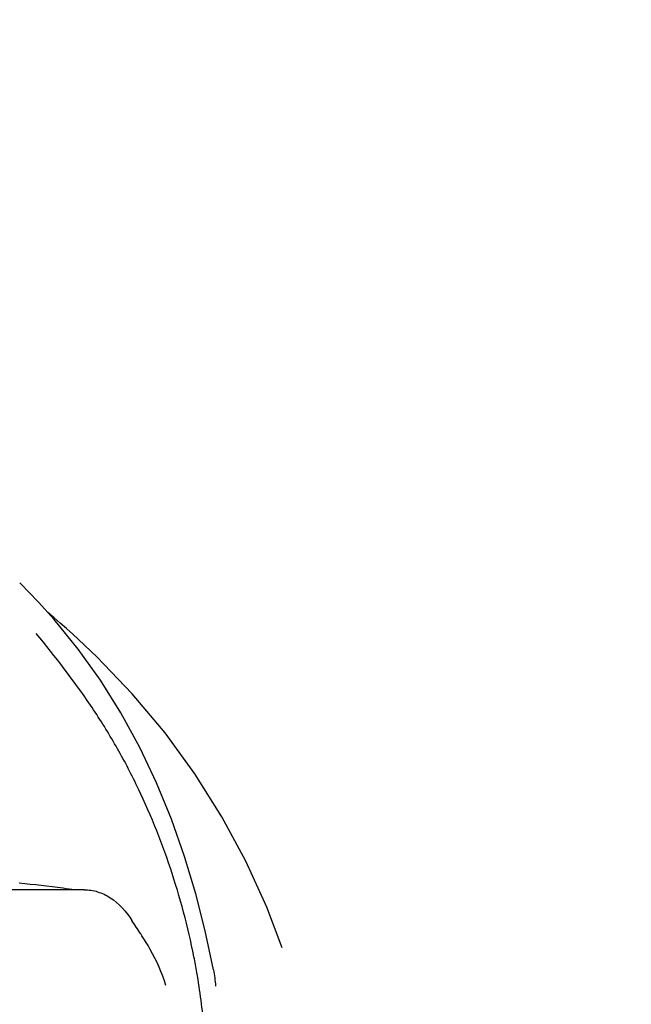
# Model space of a CAD drawing. Units: millimetres. Extents: x 17191 to 21614, y 2218 to 8338.
# Drawn here: x 17862 to 17909, y 7141 to 7216 of the extents above; entities that cross this region are included whole.
import ezdxf

# ---------------------------------------------------------------- set-up
doc = ezdxf.new("R2010")
doc.units = ezdxf.units.MM
doc.styles.add('ARIAL', font='arial.ttf')
doc.dimstyles.new('Diseño_PlanosFabricacion', dxfattribs={"dimtxt": 40, "dimasz": 45, "dimexe": 10, "dimexo": 10, "dimgap": 10, "dimtad": 1, "dimtih": 1, "dimtoh": 1, "dimdec": 0, "dimzin": 1, "dimdsep": 46, "dimtxsty": 'ARIAL', "dimcen": 15, "dimadec": 0, "dimazin": 0, "dimtp": 0.05, "dimtm": 0.05, "dimtfac": 1, "dimtdec": 0, "dimtofl": 0, "dimtmove": 0, "dimatfit": 3, "dimfxl": 0, "dimtolj": 1, "dimarcsym": 0})

# ---------------------------------------------------------------- blocks, each defined once
blk = doc.blocks.new('*D12')
at = {"color": 0, "lineweight": -2}
for p, q in [((17771.06, 7216.203), (17458.267, 7216.203)), ((17468.267, 7171.203), (17468.267, 6660.601)), ((17468.267, 6106.153), (17468.267, 6599.755)), ((17992.411, 6061.153), (17458.267, 6061.153))]:
    blk.add_line(p, q, dxfattribs=at)
at = {"color": 0}
for points in [[(17460.767, 7171.203), (17475.767, 7171.203), (17468.267, 7216.203)], [(17460.767, 6106.153), (17475.767, 6106.153), (17468.267, 6061.153)]]:
    blk.add_solid(points, dxfattribs=at)
at = {"layer": 'Defpoints', "color": 0}
for p in [(17468.267, 7216.203), (17781.06, 7216.203), (18002.411, 6061.153)]:
    blk.add_point(p, dxfattribs=at)
at = {"color": 0, "insert": (17468.267, 6630.178), "char_height": 40, "attachment_point": 5, "style": 'ARIAL'}
blk.add_mtext('\\A1;1155 mm', dxfattribs=at)

msp = doc.modelspace()

# ---------------------------------------------------------------- linework, layer by layer
for p, q in [((17862.668, 7173.236), (17862.427, 7173.478)), ((17863, 7172.896), (17862.668, 7173.236)), ((17863.331, 7172.553), (17863, 7172.896)), ((17865.045, 7170.678), (17863.844, 7172.012)), ((17865.037, 7170.815), (17864.567, 7171.209)), ((17865.512, 7170.408), (17865.037, 7170.815)), ((17866.437, 7169.595), (17866.437, 7169.595)), ((17867.32, 7150.173), (17842.62, 7150.173)), ((17882.338, 7145.762), (17881.175, 7148.856))]:
    msp.add_line(p, q)
for points in [[(17863.844, 7172.012), (17863.66, 7172.208), (17863.331, 7172.553)], [(17877.136, 7144.108), (17876.513, 7147.048), (17875.797, 7149.868), (17874.945, 7152.703), (17873.95, 7155.529), (17872.817, 7158.29), (17871.54, 7160.979), (17870.112, 7163.592), (17868.55, 7166.084), (17866.863, 7168.442), (17865.045, 7170.678)], [(17866.452, 7169.582), (17865.985, 7169.997), (17865.512, 7170.408)], [(17881.175, 7148.856), (17879.592, 7152.343), (17877.774, 7155.717), (17875.728, 7158.967), (17873.46, 7162.081), (17870.975, 7165.05), (17868.283, 7167.863), (17866.437, 7169.595)]]:
    msp.add_lwpolyline(points)
for centre, radius, start, end in [((17821.65, 6794.287), 358.717, 82.94288, 83.47807), ((17829.681, 6859.446), 293.064, 82.75847, 82.936), ((17824.313, 7134.961), 52.33, 9.83411, 11.15559)]:
    msp.add_arc(centre, radius, start, end)
for points, knots in [([(17875.654, 7145.085), (17875.205, 7147.363), (17874.007, 7151.843), (17871.83, 7157.208), (17869.671, 7161.281), (17867.231, 7165.151), (17865.139, 7167.869), (17863.689, 7169.612)], [0, 0, 0, 0, 0.252461, 0.502851, 0.627846, 0.753349, 1, 1, 1, 1]), ([(17867.32, 7150.173), (17867.665, 7150.173), (17868.368, 7150.069), (17869.731, 7149.419), (17870.516, 7148.514), (17870.939, 7147.842)], [0, 0, 0, 0, 0.231597, 0.467758, 1, 1, 1, 1]), ([(17873.531, 7142.922), (17873.234, 7143.864), (17872.631, 7145.202), (17871.658, 7146.786), (17871.155, 7147.499), (17870.939, 7147.842)], [0, 0, 0, 0, 0.531223, 0.781742, 1, 1, 1, 1]), ([(17875.93, 7126.907), (17876.665, 7131.1), (17876.858, 7136.865), (17876.117, 7142.497), (17875.874, 7143.898)], [0, 0, 0, 0, 0.749546, 1, 1, 1, 1])]:
    msp.add_open_spline(points, degree=3, knots=knots)
msp.add_open_spline([(17877.135, 7144.108), (17877.214, 7143.698), (17877.263, 7143.281), (17877.287, 7142.864)], degree=3)

# ---------------------------------------------------------------- dimensions: what is measured, and where the dimension line sits
at = {"color": 7}
dim = msp.add_linear_dim(base=(17468.267, 7216.203), p1=(18002.411, 6061.153), p2=(17781.06, 7216.203), angle=90, dimstyle='Diseño_PlanosFabricacion', override={"dimpost": ' mm'}, dxfattribs=at)
dim.commit()
dim.dimension.update_dxf_attribs({"geometry": '*D12', "text_midpoint": (17468.267, 6630.178), "dimtype": 160})

doc.saveas('drawing.dxf')
